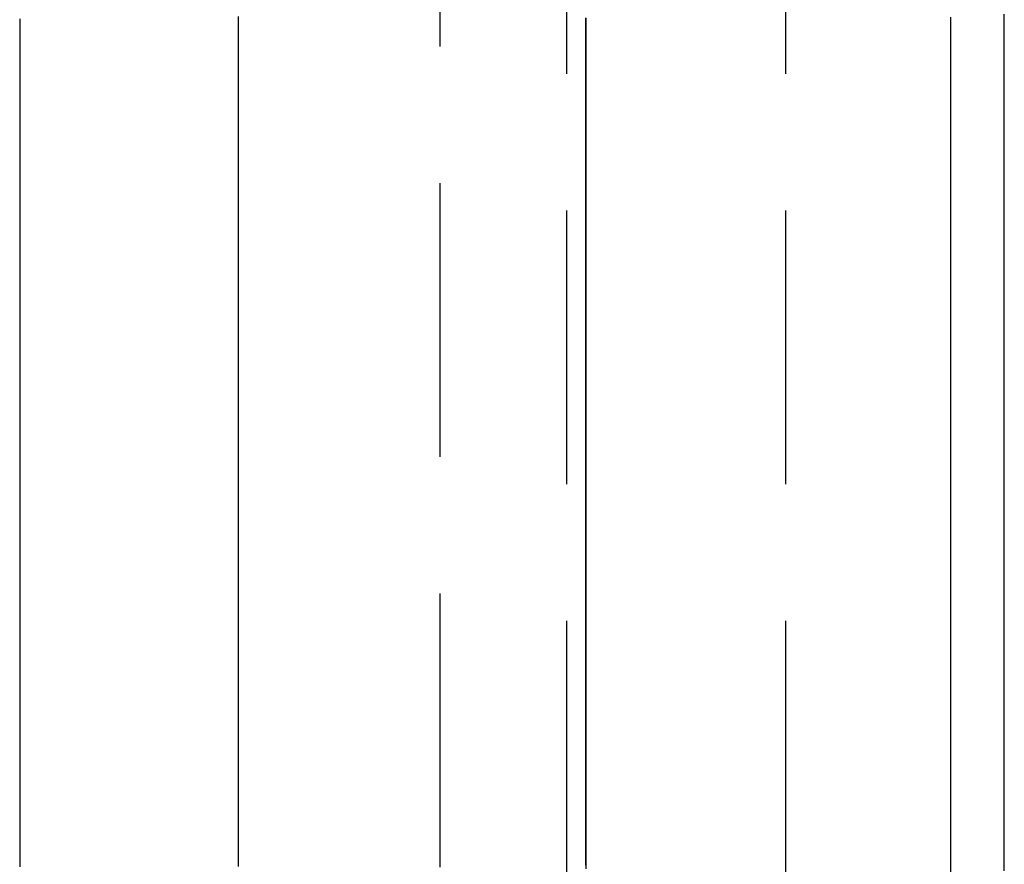
# Model space of a CAD drawing. Extents: x -230 to 59, y -180 to 1000.
# Drawn here: x -215 to -206, y 630 to 638 of the extents above; entities that cross this region are included whole.
import ezdxf

# ---------------------------------------------------------------- set-up
doc = ezdxf.new("R2010")
doc.units = 0
doc.header["$LTSCALE"] = 10
doc.linetypes.add('VERDECKT', pattern=[0.375, 0.25, -0.125])
doc.layers.get('0').update_dxf_attribs({"linetype": 'CONTINUOUS'})
doc.layers.add('STEMPEL', color=3, linetype='CONTINUOUS')

# ---------------------------------------------------------------- blocks, each defined once
blk = doc.blocks.new('A$C78EE471F')
at = {"color": 1, "linetype": 'VERDECKT', "extrusion": (2e-16, 1, -2e-16)}
for p, q in [((-58, 666), (-58, 574)), ((-61.1586, 655), (-61.1586, 585)), ((-60, 588.5), (-60, 651.5))]:
    blk.add_line(p, q, dxfattribs=at)
at = {"color": 3}
for points in [[(-56.49, 629.946, 0), (-56.49, 630.052, 0), (-56.49, 630.157, 0), (-56.49, 630.262, 0), (-56.49, 630.368, 0), (-56.49, 630.473, 0), (-56.49, 630.578, 0), (-56.49, 630.683, 0), (-56.49, 630.788, 0), (-56.49, 630.893, 0), (-56.49, 630.998, 0), (-56.49, 631.103, 0), (-56.49, 631.207, 0), (-56.49, 631.312, 0), (-56.49, 631.417, 0), (-56.49, 631.521, 0), (-56.49, 631.626, 0), (-56.49, 631.73, 0), (-56.49, 631.835, 0), (-56.49, 631.939, 0), (-56.49, 632.044, 0), (-56.49, 632.148, 0), (-56.49, 632.252, 0), (-56.49, 632.356, 0), (-56.49, 632.46, 0), (-56.49, 632.564, 0), (-56.49, 632.668, 0), (-56.49, 632.772, 0), (-56.49, 632.876, 0), (-56.49, 632.979, 0), (-56.49, 633.083, 0), (-56.49, 633.187, 0), (-56.49, 633.29, 0), (-56.49, 633.393, 0), (-56.49, 633.497, 0), (-56.49, 633.6, 0), (-56.49, 633.703, 0), (-56.49, 633.806, 0), (-56.49, 633.91, 0), (-56.49, 634.013, 0), (-56.49, 634.115, 0), (-56.49, 634.218, 0), (-56.49, 634.321, 0), (-56.49, 634.424, 0), (-56.49, 634.526, 0), (-56.49, 634.629, 0), (-56.49, 634.731, 0), (-56.49, 634.834, 0), (-56.49, 634.936, 0), (-56.49, 635.038, 0), (-56.49, 635.141, 0), (-56.49, 635.243, 0), (-56.49, 635.345, 0), (-56.49, 635.447, 0), (-56.49, 635.548, 0), (-56.49, 635.65, 0), (-56.49, 635.752, 0), (-56.49, 635.853, 0), (-56.49, 635.955, 0), (-56.49, 636.056, 0), (-56.49, 636.158, 0), (-56.49, 636.259, 0), (-56.49, 636.36, 0), (-56.49, 636.461, 0), (-56.49, 636.562, 0), (-56.49, 636.663, 0), (-56.49, 636.764, 0), (-56.49, 636.865, 0), (-56.49, 636.966, 0), (-56.49, 637.066, 0), (-56.49, 637.167, 0), (-56.49, 637.267, 0), (-56.49, 637.367, 0), (-56.49, 637.467, 0), (-56.49, 637.568, 0), (-56.49, 637.668, 0), (-56.49, 637.768, 0)], [(-56, 629.966, 0), (-56, 630.067, 0), (-56, 630.167, 0), (-56, 630.267, 0), (-56, 630.367, 0), (-56, 630.467, 0), (-56, 630.567, 0), (-56, 630.667, 0), (-56, 630.767, 0), (-56, 630.867, 0), (-56, 630.966, 0), (-56, 631.066, 0), (-56, 631.166, 0), (-56, 631.265, 0), (-56, 631.365, 0), (-56, 631.464, 0), (-56, 631.564, 0), (-56, 631.663, 0), (-56, 631.763, 0), (-56, 631.862, 0), (-56, 631.961, 0), (-56, 632.06, 0), (-56, 632.159, 0), (-56, 632.258, 0), (-56, 632.357, 0), (-56, 632.456, 0), (-56, 632.555, 0), (-56, 632.654, 0), (-56, 632.753, 0), (-56, 632.852, 0), (-56, 632.95, 0), (-56, 633.049, 0), (-56, 633.147, 0), (-56, 633.246, 0), (-56, 633.344, 0), (-56, 633.442, 0), (-56, 633.541, 0), (-56, 633.639, 0), (-56, 633.737, 0), (-56, 633.835, 0), (-56, 633.933, 0), (-56, 634.031, 0), (-56, 634.129, 0), (-56, 634.227, 0), (-56, 634.324, 0), (-56, 634.422, 0), (-56, 634.52, 0), (-56, 634.617, 0), (-56, 634.715, 0), (-56, 634.812, 0), (-56, 634.909, 0), (-56, 635.007, 0), (-56, 635.104, 0), (-56, 635.201, 0), (-56, 635.298, 0), (-56, 635.395, 0), (-56, 635.492, 0), (-56, 635.589, 0), (-56, 635.685, 0), (-56, 635.782, 0), (-56, 635.879, 0), (-56, 635.975, 0), (-56, 636.072, 0), (-56, 636.168, 0), (-56, 636.264, 0), (-56, 636.36, 0), (-56, 636.456, 0), (-56, 636.553, 0), (-56, 636.649, 0), (-56, 636.744, 0), (-56, 636.84, 0), (-56, 636.936, 0), (-56, 637.032, 0), (-56, 637.127, 0), (-56, 637.223, 0), (-56, 637.318, 0), (-56, 637.413, 0), (-56, 637.509, 0), (-56, 637.604, 0), (-56, 637.699, 0), (-56, 637.794, 0)], [(-65, 637.753, 0), (-65, 637.726, 0), (-65, 637.699, 0), (-65, 637.673, 0), (-65, 637.646, 0), (-65, 637.619, 0), (-65, 637.592, 0), (-65, 637.565, 0), (-65, 637.538, 0), (-65, 637.511, 0), (-65, 637.484, 0), (-65, 637.457, 0), (-65, 637.43, 0), (-65, 637.403, 0), (-65, 637.376, 0), (-65, 637.349, 0), (-65, 637.322, 0), (-65, 637.295, 0), (-65, 637.268, 0), (-65, 637.241, 0), (-65, 637.214, 0), (-65, 637.187, 0), (-65, 637.16, 0), (-65, 637.133, 0), (-65, 637.106, 0), (-65, 637.079, 0), (-65, 637.052, 0), (-65, 637.025, 0), (-65, 636.998, 0), (-65, 636.971, 0), (-65, 636.943, 0), (-65, 636.916, 0), (-65, 636.889, 0), (-65, 636.862, 0), (-65, 636.835, 0), (-65, 636.808, 0), (-65, 636.781, 0), (-65, 636.754, 0), (-65, 636.726, 0), (-65, 636.699, 0), (-65, 636.672, 0), (-65, 636.645, 0), (-65, 636.618, 0), (-65, 636.591, 0), (-65, 636.564, 0), (-65, 636.536, 0), (-65, 636.509, 0), (-65, 636.482, 0), (-65, 636.455, 0), (-65, 636.428, 0), (-65, 636.4, 0), (-65, 636.373, 0), (-65, 636.346, 0), (-65, 636.319, 0), (-65, 636.291, 0), (-65, 636.264, 0), (-65, 636.237, 0), (-65, 636.21, 0), (-65, 636.182, 0), (-65, 636.155, 0), (-65, 636.128, 0), (-65, 636.101, 0), (-65, 636.073, 0), (-65, 636.046, 0), (-65, 636.019, 0), (-65, 635.991, 0), (-65, 635.964, 0), (-65, 635.937, 0), (-65, 635.91, 0), (-65, 635.882, 0), (-65, 635.855, 0), (-65, 635.828, 0), (-65, 635.8, 0), (-65, 635.773, 0), (-65, 635.746, 0), (-65, 635.718, 0), (-65, 635.691, 0), (-65, 635.664, 0), (-65, 635.636, 0), (-65, 635.609, 0), (-65, 635.581, 0), (-65, 635.554, 0), (-65, 635.527, 0), (-65, 635.499, 0), (-65, 635.472, 0), (-65, 635.444, 0), (-65, 635.417, 0), (-65, 635.39, 0), (-65, 635.362, 0), (-65, 635.335, 0), (-65, 635.307, 0), (-65, 635.28, 0), (-65, 635.253, 0), (-65, 635.225, 0), (-65, 635.198, 0), (-65, 635.17, 0), (-65, 635.143, 0), (-65, 635.115, 0), (-65, 635.088, 0), (-65, 635.06, 0), (-65, 635.033, 0), (-65, 635.005, 0), (-65, 634.978, 0), (-65, 634.951, 0), (-65, 634.923, 0), (-65, 634.896, 0), (-65, 634.868, 0), (-65, 634.841, 0), (-65, 634.813, 0), (-65, 634.786, 0), (-65, 634.758, 0), (-65, 634.731, 0), (-65, 634.703, 0), (-65, 634.676, 0), (-65, 634.648, 0), (-65, 634.62, 0), (-65, 634.593, 0), (-65, 634.565, 0), (-65, 634.538, 0), (-65, 634.51, 0), (-65, 634.483, 0), (-65, 634.455, 0), (-65, 634.428, 0), (-65, 634.4, 0), (-65, 634.373, 0), (-65, 634.345, 0), (-65, 634.317, 0), (-65, 634.29, 0), (-65, 634.262, 0), (-65, 634.235, 0), (-65, 634.207, 0), (-65, 634.179, 0), (-65, 634.152, 0), (-65, 634.124, 0), (-65, 634.097, 0), (-65, 634.069, 0), (-65, 634.041, 0), (-65, 634.014, 0), (-65, 633.986, 0), (-65, 633.958, 0), (-65, 633.931, 0), (-65, 633.903, 0), (-65, 633.875, 0), (-65, 633.848, 0), (-65, 633.82, 0), (-65, 633.792, 0), (-65, 633.765, 0), (-65, 633.737, 0), (-65, 633.709, 0), (-65, 633.682, 0), (-65, 633.654, 0), (-65, 633.626, 0), (-65, 633.599, 0), (-65, 633.571, 0), (-65, 633.543, 0), (-65, 633.515, 0), (-65, 633.488, 0), (-65, 633.46, 0), (-65, 633.432, 0), (-65, 633.405, 0), (-65, 633.377, 0), (-65, 633.349, 0), (-65, 633.321, 0), (-65, 633.293, 0), (-65, 633.266, 0), (-65, 633.238, 0), (-65, 633.21, 0), (-65, 633.182, 0), (-65, 633.155, 0), (-65, 633.127, 0), (-65, 633.099, 0), (-65, 633.071, 0), (-65, 633.043, 0), (-65, 633.016, 0), (-65, 632.988, 0), (-65, 632.96, 0), (-65, 632.932, 0), (-65, 632.904, 0), (-65, 632.876, 0), (-65, 632.848, 0), (-65, 632.821, 0), (-65, 632.793, 0), (-65, 632.765, 0), (-65, 632.737, 0), (-65, 632.709, 0), (-65, 632.681, 0), (-65, 632.653, 0), (-65, 632.625, 0), (-65, 632.597, 0), (-65, 632.57, 0), (-65, 632.542, 0), (-65, 632.514, 0), (-65, 632.486, 0), (-65, 632.458, 0), (-65, 632.43, 0), (-65, 632.402, 0), (-65, 632.374, 0), (-65, 632.346, 0), (-65, 632.318, 0), (-65, 632.29, 0), (-65, 632.262, 0), (-65, 632.234, 0), (-65, 632.206, 0), (-65, 632.178, 0), (-65, 632.15, 0), (-65, 632.122, 0), (-65, 632.094, 0), (-65, 632.066, 0), (-65, 632.038, 0), (-65, 632.01, 0), (-65, 631.982, 0), (-65, 631.954, 0), (-65, 631.926, 0), (-65, 631.897, 0), (-65, 631.869, 0), (-65, 631.841, 0), (-65, 631.813, 0), (-65, 631.785, 0), (-65, 631.757, 0), (-65, 631.729, 0), (-65, 631.701, 0), (-65, 631.673, 0), (-65, 631.644, 0), (-65, 631.616, 0), (-65, 631.588, 0), (-65, 631.56, 0), (-65, 631.532, 0), (-65, 631.504, 0), (-65, 631.475, 0), (-65, 631.447, 0), (-65, 631.419, 0), (-65, 631.391, 0), (-65, 631.363, 0), (-65, 631.334, 0), (-65, 631.306, 0), (-65, 631.278, 0), (-65, 631.25, 0), (-65, 631.221, 0), (-65, 631.193, 0), (-65, 631.165, 0), (-65, 631.137, 0), (-65, 631.108, 0), (-65, 631.08, 0), (-65, 631.052, 0), (-65, 631.024, 0), (-65, 630.995, 0), (-65, 630.967, 0), (-65, 630.939, 0), (-65, 630.91, 0), (-65, 630.882, 0), (-65, 630.854, 0), (-65, 630.825, 0), (-65, 630.797, 0), (-65, 630.769, 0), (-65, 630.74, 0), (-65, 630.712, 0), (-65, 630.684, 0), (-65, 630.655, 0), (-65, 630.627, 0), (-65, 630.599, 0), (-65, 630.57, 0), (-65, 630.542, 0), (-65, 630.513, 0), (-65, 630.485, 0), (-65, 630.457, 0), (-65, 630.428, 0), (-65, 630.4, 0), (-65, 630.371, 0), (-65, 630.343, 0), (-65, 630.314, 0), (-65, 630.286, 0), (-65, 630.257, 0), (-65, 630.229, 0), (-65, 630.201, 0), (-65, 630.172, 0), (-65, 630.144, 0), (-65, 630.115, 0), (-65, 630.087, 0), (-65, 630.058, 0), (-65, 630.03, 0), (-65, 630.001, 0)]]:
    blk.add_polyline3d(points, dxfattribs=at)
at = {"color": 1}
for points in [[(-63, 630.013, 0), (-63, 630.047, 0), (-63, 630.081, 0), (-63, 630.115, 0), (-63, 630.149, 0), (-63, 630.184, 0), (-63, 630.218, 0), (-63, 630.252, 0), (-63, 630.286, 0), (-63, 630.32, 0), (-63, 630.354, 0), (-63, 630.388, 0), (-63, 630.423, 0), (-63, 630.457, 0), (-63, 630.491, 0), (-63, 630.525, 0), (-63, 630.559, 0), (-63, 630.593, 0), (-63, 630.627, 0), (-63, 630.661, 0), (-63, 630.695, 0), (-63, 630.729, 0), (-63, 630.763, 0), (-63, 630.797, 0), (-63, 630.831, 0), (-63, 630.866, 0), (-63, 630.9, 0), (-63, 630.934, 0), (-63, 630.968, 0), (-63, 631.002, 0), (-63, 631.036, 0), (-63, 631.07, 0), (-63, 631.104, 0), (-63, 631.138, 0), (-63, 631.172, 0), (-63, 631.206, 0), (-63, 631.24, 0), (-63, 631.274, 0), (-63, 631.308, 0), (-63, 631.342, 0), (-63, 631.376, 0), (-63, 631.409, 0), (-63, 631.443, 0), (-63, 631.477, 0), (-63, 631.511, 0), (-63, 631.545, 0), (-63, 631.579, 0), (-63, 631.613, 0), (-63, 631.647, 0), (-63, 631.681, 0), (-63, 631.715, 0), (-63, 631.749, 0), (-63, 631.782, 0), (-63, 631.816, 0), (-63, 631.85, 0), (-63, 631.884, 0), (-63, 631.918, 0), (-63, 631.952, 0), (-63, 631.986, 0), (-63, 632.019, 0), (-63, 632.053, 0), (-63, 632.087, 0), (-63, 632.121, 0), (-63, 632.155, 0), (-63, 632.189, 0), (-63, 632.222, 0), (-63, 632.256, 0), (-63, 632.29, 0), (-63, 632.324, 0), (-63, 632.357, 0), (-63, 632.391, 0), (-63, 632.425, 0), (-63, 632.459, 0), (-63, 632.492, 0), (-63, 632.526, 0), (-63, 632.56, 0), (-63, 632.594, 0), (-63, 632.627, 0), (-63, 632.661, 0), (-63, 632.695, 0), (-63, 632.728, 0), (-63, 632.762, 0), (-63, 632.796, 0), (-63, 632.829, 0), (-63, 632.863, 0), (-63, 632.897, 0), (-63, 632.93, 0), (-63, 632.964, 0), (-63, 632.998, 0), (-63, 633.031, 0), (-63, 633.065, 0), (-63, 633.098, 0), (-63, 633.132, 0), (-63, 633.166, 0), (-63, 633.199, 0), (-63, 633.233, 0), (-63, 633.266, 0), (-63, 633.3, 0), (-63, 633.333, 0), (-63, 633.367, 0), (-63, 633.4, 0), (-63, 633.434, 0), (-63, 633.467, 0), (-63, 633.501, 0), (-63, 633.534, 0), (-63, 633.568, 0), (-63, 633.601, 0), (-63, 633.635, 0), (-63, 633.668, 0), (-63, 633.702, 0), (-63, 633.735, 0), (-63, 633.769, 0), (-63, 633.802, 0), (-63, 633.836, 0), (-63, 633.869, 0), (-63, 633.902, 0), (-63, 633.936, 0), (-63, 633.969, 0), (-63, 634.002, 0), (-63, 634.036, 0), (-63, 634.069, 0), (-63, 634.103, 0), (-63, 634.136, 0), (-63, 634.169, 0), (-63, 634.203, 0), (-63, 634.236, 0), (-63, 634.269, 0), (-63, 634.302, 0), (-63, 634.336, 0), (-63, 634.369, 0), (-63, 634.402, 0), (-63, 634.436, 0), (-63, 634.469, 0), (-63, 634.502, 0), (-63, 634.535, 0), (-63, 634.569, 0), (-63, 634.602, 0), (-63, 634.635, 0), (-63, 634.668, 0), (-63, 634.701, 0), (-63, 634.735, 0), (-63, 634.768, 0), (-63, 634.801, 0), (-63, 634.834, 0), (-63, 634.867, 0), (-63, 634.9, 0), (-63, 634.933, 0), (-63, 634.967, 0), (-63, 635, 0), (-63, 635.033, 0), (-63, 635.066, 0), (-63, 635.099, 0), (-63, 635.132, 0), (-63, 635.165, 0), (-63, 635.198, 0), (-63, 635.231, 0), (-63, 635.264, 0), (-63, 635.297, 0), (-63, 635.33, 0), (-63, 635.363, 0), (-63, 635.396, 0), (-63, 635.429, 0), (-63, 635.462, 0), (-63, 635.495, 0), (-63, 635.528, 0), (-63, 635.561, 0), (-63, 635.594, 0), (-63, 635.627, 0), (-63, 635.66, 0), (-63, 635.692, 0), (-63, 635.725, 0), (-63, 635.758, 0), (-63, 635.791, 0), (-63, 635.824, 0), (-63, 635.857, 0), (-63, 635.89, 0), (-63, 635.922, 0), (-63, 635.955, 0), (-63, 635.988, 0), (-63, 636.021, 0), (-63, 636.054, 0), (-63, 636.086, 0), (-63, 636.119, 0), (-63, 636.152, 0), (-63, 636.185, 0), (-63, 636.217, 0), (-63, 636.25, 0), (-63, 636.283, 0), (-63, 636.315, 0), (-63, 636.348, 0), (-63, 636.381, 0), (-63, 636.413, 0), (-63, 636.446, 0), (-63, 636.479, 0), (-63, 636.511, 0), (-63, 636.544, 0), (-63, 636.577, 0), (-63, 636.609, 0), (-63, 636.642, 0), (-63, 636.674, 0), (-63, 636.707, 0), (-63, 636.739, 0), (-63, 636.772, 0), (-63, 636.804, 0), (-63, 636.837, 0), (-63, 636.869, 0), (-63, 636.902, 0), (-63, 636.934, 0), (-63, 636.967, 0), (-63, 636.999, 0), (-63, 637.032, 0), (-63, 637.064, 0), (-63, 637.097, 0), (-63, 637.129, 0), (-63, 637.161, 0), (-63, 637.194, 0), (-63, 637.226, 0), (-63, 637.259, 0), (-63, 637.291, 0), (-63, 637.323, 0), (-63, 637.356, 0), (-63, 637.388, 0), (-63, 637.42, 0), (-63, 637.452, 0), (-63, 637.485, 0), (-63, 637.517, 0), (-63, 637.549, 0), (-63, 637.582, 0), (-63, 637.614, 0), (-63, 637.646, 0), (-63, 637.678, 0), (-63, 637.71, 0), (-63, 637.743, 0), (-63, 637.775, 0)], [(-63, 630.006, 0), (-63, 630.042, 0), (-63, 630.079, 0), (-63, 630.116, 0), (-63, 630.153, 0), (-63, 630.19, 0), (-63, 630.226, 0), (-63, 630.263, 0), (-63, 630.3, 0), (-63, 630.337, 0), (-63, 630.374, 0), (-63, 630.41, 0), (-63, 630.447, 0), (-63, 630.484, 0), (-63, 630.521, 0), (-63, 630.557, 0), (-63, 630.594, 0), (-63, 630.631, 0), (-63, 630.668, 0), (-63, 630.704, 0), (-63, 630.741, 0), (-63, 630.778, 0), (-63, 630.814, 0), (-63, 630.851, 0), (-63, 630.888, 0), (-63, 630.924, 0), (-63, 630.961, 0), (-63, 630.998, 0), (-63, 631.034, 0), (-63, 631.071, 0), (-63, 631.108, 0), (-63, 631.144, 0), (-63, 631.181, 0), (-63, 631.218, 0), (-63, 631.254, 0), (-63, 631.291, 0), (-63, 631.327, 0), (-63, 631.364, 0), (-63, 631.401, 0), (-63, 631.437, 0), (-63, 631.474, 0), (-63, 631.51, 0), (-63, 631.547, 0), (-63, 631.583, 0), (-63, 631.62, 0), (-63, 631.656, 0), (-63, 631.693, 0), (-63, 631.73, 0), (-63, 631.766, 0), (-63, 631.803, 0), (-63, 631.839, 0), (-63, 631.876, 0), (-63, 631.912, 0), (-63, 631.948, 0), (-63, 631.985, 0), (-63, 632.021, 0), (-63, 632.058, 0), (-63, 632.094, 0), (-63, 632.131, 0), (-63, 632.167, 0), (-63, 632.204, 0), (-63, 632.24, 0), (-63, 632.276, 0), (-63, 632.313, 0), (-63, 632.349, 0), (-63, 632.386, 0), (-63, 632.422, 0), (-63, 632.458, 0), (-63, 632.495, 0), (-63, 632.531, 0), (-63, 632.567, 0), (-63, 632.604, 0), (-63, 632.64, 0), (-63, 632.676, 0), (-63, 632.713, 0), (-63, 632.749, 0), (-63, 632.785, 0), (-63, 632.821, 0), (-63, 632.858, 0), (-63, 632.894, 0), (-63, 632.93, 0), (-63, 632.966, 0), (-63, 633.003, 0), (-63, 633.039, 0), (-63, 633.075, 0), (-63, 633.111, 0), (-63, 633.147, 0), (-63, 633.184, 0), (-63, 633.22, 0), (-63, 633.256, 0), (-63, 633.292, 0), (-63, 633.328, 0), (-63, 633.364, 0), (-63, 633.401, 0), (-63, 633.437, 0), (-63, 633.473, 0), (-63, 633.509, 0), (-63, 633.545, 0), (-63, 633.581, 0), (-63, 633.617, 0), (-63, 633.653, 0), (-63, 633.689, 0), (-63, 633.725, 0), (-63, 633.761, 0), (-63, 633.797, 0), (-63, 633.833, 0), (-63, 633.869, 0), (-63, 633.905, 0), (-63, 633.941, 0), (-63, 633.977, 0), (-63, 634.013, 0), (-63, 634.049, 0), (-63, 634.085, 0), (-63, 634.121, 0), (-63, 634.157, 0), (-63, 634.193, 0), (-63, 634.229, 0), (-63, 634.265, 0), (-63, 634.301, 0), (-63, 634.337, 0), (-63, 634.372, 0), (-63, 634.408, 0), (-63, 634.444, 0), (-63, 634.48, 0), (-63, 634.516, 0), (-63, 634.552, 0), (-63, 634.587, 0), (-63, 634.623, 0), (-63, 634.659, 0), (-63, 634.695, 0), (-63, 634.73, 0), (-63, 634.766, 0), (-63, 634.802, 0), (-63, 634.838, 0), (-63, 634.873, 0), (-63, 634.909, 0), (-63, 634.945, 0), (-63, 634.98, 0), (-63, 635.016, 0), (-63, 635.052, 0), (-63, 635.087, 0), (-63, 635.123, 0), (-63, 635.159, 0), (-63, 635.194, 0), (-63, 635.23, 0), (-63, 635.265, 0), (-63, 635.301, 0), (-63, 635.336, 0), (-63, 635.372, 0), (-63, 635.408, 0), (-63, 635.443, 0), (-63, 635.479, 0), (-63, 635.514, 0), (-63, 635.55, 0), (-63, 635.585, 0), (-63, 635.621, 0), (-63, 635.656, 0), (-63, 635.691, 0), (-63, 635.727, 0), (-63, 635.762, 0), (-63, 635.798, 0), (-63, 635.833, 0), (-63, 635.869, 0), (-63, 635.904, 0), (-63, 635.939, 0), (-63, 635.975, 0), (-63, 636.01, 0), (-63, 636.045, 0), (-63, 636.081, 0), (-63, 636.116, 0), (-63, 636.151, 0), (-63, 636.186, 0), (-63, 636.222, 0), (-63, 636.257, 0), (-63, 636.292, 0), (-63, 636.327, 0), (-63, 636.363, 0), (-63, 636.398, 0), (-63, 636.433, 0), (-63, 636.468, 0), (-63, 636.503, 0), (-63, 636.538, 0), (-63, 636.574, 0), (-63, 636.609, 0), (-63, 636.644, 0), (-63, 636.679, 0), (-63, 636.714, 0), (-63, 636.749, 0), (-63, 636.784, 0), (-63, 636.819, 0), (-63, 636.854, 0), (-63, 636.889, 0), (-63, 636.924, 0), (-63, 636.959, 0), (-63, 636.994, 0), (-63, 637.029, 0), (-63, 637.064, 0), (-63, 637.099, 0), (-63, 637.134, 0), (-63, 637.169, 0), (-63, 637.204, 0), (-63, 637.239, 0), (-63, 637.273, 0), (-63, 637.308, 0), (-63, 637.343, 0), (-63, 637.378, 0), (-63, 637.413, 0), (-63, 637.448, 0), (-63, 637.482, 0), (-63, 637.517, 0), (-63, 637.552, 0), (-63, 637.587, 0), (-63, 637.621, 0), (-63, 637.656, 0), (-63, 637.691, 0), (-63, 637.725, 0), (-63, 637.76, 0)], [(-59.8251, 637.759, 0), (-59.8251, 637.713, 0), (-59.8251, 637.667, 0), (-59.8251, 637.622, 0), (-59.8252, 637.576, 0), (-59.8252, 637.53, 0), (-59.8252, 637.485, 0), (-59.8252, 637.439, 0), (-59.8252, 637.393, 0), (-59.8252, 637.347, 0), (-59.8252, 637.301, 0), (-59.8252, 637.255, 0), (-59.8252, 637.21, 0), (-59.8253, 637.164, 0), (-59.8253, 637.118, 0), (-59.8253, 637.072, 0), (-59.8253, 637.026, 0), (-59.8253, 636.98, 0), (-59.8253, 636.934, 0), (-59.8253, 636.888, 0), (-59.8253, 636.842, 0), (-59.8253, 636.796, 0), (-59.8253, 636.75, 0), (-59.8253, 636.704, 0), (-59.8254, 636.657, 0), (-59.8254, 636.611, 0), (-59.8254, 636.565, 0), (-59.8254, 636.519, 0), (-59.8254, 636.473, 0), (-59.8254, 636.427, 0), (-59.8254, 636.38, 0), (-59.8254, 636.334, 0), (-59.8254, 636.288, 0), (-59.8254, 636.241, 0), (-59.8254, 636.195, 0), (-59.8254, 636.149, 0), (-59.8254, 636.102, 0), (-59.8254, 636.056, 0), (-59.8254, 636.01, 0), (-59.8254, 635.963, 0), (-59.8254, 635.917, 0), (-59.8254, 635.87, 0), (-59.8254, 635.824, 0), (-59.8254, 635.777, 0), (-59.8254, 635.731, 0), (-59.8254, 635.684, 0), (-59.8254, 635.638, 0), (-59.8254, 635.591, 0), (-59.8254, 635.545, 0), (-59.8254, 635.498, 0), (-59.8254, 635.451, 0), (-59.8253, 635.405, 0), (-59.8253, 635.358, 0), (-59.8253, 635.311, 0), (-59.8253, 635.265, 0), (-59.8253, 635.218, 0), (-59.8253, 635.171, 0), (-59.8253, 635.125, 0), (-59.8253, 635.078, 0), (-59.8253, 635.031, 0), (-59.8253, 634.984, 0), (-59.8252, 634.937, 0), (-59.8252, 634.891, 0), (-59.8252, 634.844, 0), (-59.8252, 634.797, 0), (-59.8252, 634.75, 0), (-59.8252, 634.703, 0), (-59.8252, 634.656, 0), (-59.8252, 634.609, 0), (-59.8251, 634.562, 0), (-59.8251, 634.515, 0), (-59.8251, 634.468, 0), (-59.8251, 634.421, 0), (-59.8251, 634.374, 0), (-59.8251, 634.327, 0), (-59.825, 634.28, 0), (-59.825, 634.233, 0), (-59.825, 634.186, 0), (-59.825, 634.139, 0), (-59.825, 634.092, 0), (-59.825, 634.045, 0), (-59.8249, 633.998, 0), (-59.8249, 633.951, 0), (-59.8249, 633.903, 0), (-59.8249, 633.856, 0), (-59.8249, 633.809, 0), (-59.8249, 633.762, 0), (-59.8248, 633.715, 0), (-59.8248, 633.667, 0), (-59.8248, 633.62, 0), (-59.8248, 633.573, 0), (-59.8248, 633.525, 0), (-59.8248, 633.478, 0), (-59.8247, 633.431, 0), (-59.8247, 633.383, 0), (-59.8247, 633.336, 0), (-59.8247, 633.289, 0), (-59.8247, 633.241, 0), (-59.8246, 633.194, 0), (-59.8246, 633.146, 0), (-59.8246, 633.099, 0), (-59.8246, 633.052, 0), (-59.8246, 633.004, 0), (-59.8246, 632.957, 0), (-59.8245, 632.909, 0), (-59.8245, 632.862, 0), (-59.8245, 632.814, 0), (-59.8245, 632.767, 0), (-59.8245, 632.719, 0), (-59.8245, 632.671, 0), (-59.8244, 632.624, 0), (-59.8244, 632.576, 0), (-59.8244, 632.529, 0), (-59.8244, 632.481, 0), (-59.8244, 632.433, 0), (-59.8244, 632.386, 0), (-59.8244, 632.338, 0), (-59.8243, 632.29, 0), (-59.8243, 632.243, 0), (-59.8243, 632.195, 0), (-59.8243, 632.147, 0), (-59.8243, 632.099, 0), (-59.8243, 632.052, 0), (-59.8243, 632.004, 0), (-59.8243, 631.956, 0), (-59.8243, 631.908, 0), (-59.8242, 631.86, 0), (-59.8242, 631.813, 0), (-59.8242, 631.765, 0), (-59.8242, 631.717, 0), (-59.8242, 631.669, 0), (-59.8242, 631.621, 0), (-59.8242, 631.573, 0), (-59.8242, 631.525, 0), (-59.8242, 631.477, 0), (-59.8242, 631.429, 0), (-59.8242, 631.381, 0), (-59.8242, 631.333, 0), (-59.8242, 631.285, 0), (-59.8242, 631.237, 0), (-59.8242, 631.189, 0), (-59.8242, 631.141, 0), (-59.8242, 631.093, 0), (-59.8242, 631.045, 0), (-59.8242, 630.997, 0), (-59.8242, 630.949, 0), (-59.8242, 630.901, 0), (-59.8242, 630.853, 0), (-59.8242, 630.805, 0), (-59.8242, 630.757, 0), (-59.8242, 630.709, 0), (-59.8242, 630.66, 0), (-59.8242, 630.612, 0), (-59.8242, 630.564, 0), (-59.8242, 630.516, 0), (-59.8242, 630.468, 0), (-59.8242, 630.42, 0), (-59.8242, 630.371, 0), (-59.8242, 630.323, 0), (-59.8242, 630.275, 0), (-59.8242, 630.227, 0), (-59.8243, 630.178, 0), (-59.8243, 630.13, 0), (-59.8243, 630.082, 0), (-59.8243, 630.033, 0), (-59.8243, 629.985, 0)], [(-59.8245, 630.018, 0), (-59.8245, 630.056, 0), (-59.8245, 630.093, 0), (-59.8245, 630.13, 0), (-59.8245, 630.167, 0), (-59.8245, 630.204, 0), (-59.8245, 630.241, 0), (-59.8245, 630.278, 0), (-59.8245, 630.315, 0), (-59.8245, 630.352, 0), (-59.8245, 630.389, 0), (-59.8245, 630.426, 0), (-59.8245, 630.463, 0), (-59.8245, 630.5, 0), (-59.8245, 630.537, 0), (-59.8245, 630.574, 0), (-59.8245, 630.611, 0), (-59.8245, 630.648, 0), (-59.8245, 630.685, 0), (-59.8245, 630.722, 0), (-59.8245, 630.759, 0), (-59.8245, 630.796, 0), (-59.8245, 630.833, 0), (-59.8245, 630.87, 0), (-59.8245, 630.907, 0), (-59.8245, 630.944, 0), (-59.8245, 630.981, 0), (-59.8245, 631.018, 0), (-59.8245, 631.054, 0), (-59.8245, 631.091, 0), (-59.8245, 631.128, 0), (-59.8245, 631.165, 0), (-59.8245, 631.202, 0), (-59.8246, 631.239, 0), (-59.8246, 631.276, 0), (-59.8246, 631.313, 0), (-59.8246, 631.349, 0), (-59.8246, 631.386, 0), (-59.8246, 631.423, 0), (-59.8246, 631.46, 0), (-59.8246, 631.497, 0), (-59.8246, 631.533, 0), (-59.8246, 631.57, 0), (-59.8246, 631.607, 0), (-59.8246, 631.644, 0), (-59.8246, 631.681, 0), (-59.8246, 631.717, 0), (-59.8246, 631.754, 0), (-59.8246, 631.791, 0), (-59.8246, 631.828, 0), (-59.8246, 631.864, 0), (-59.8246, 631.901, 0), (-59.8246, 631.938, 0), (-59.8246, 631.974, 0), (-59.8246, 632.011, 0), (-59.8246, 632.048, 0), (-59.8246, 632.085, 0), (-59.8246, 632.121, 0), (-59.8246, 632.158, 0), (-59.8246, 632.195, 0), (-59.8246, 632.231, 0), (-59.8246, 632.268, 0), (-59.8246, 632.304, 0), (-59.8246, 632.341, 0), (-59.8246, 632.378, 0), (-59.8246, 632.414, 0), (-59.8246, 632.451, 0), (-59.8246, 632.488, 0), (-59.8246, 632.524, 0), (-59.8246, 632.561, 0), (-59.8246, 632.597, 0), (-59.8246, 632.634, 0), (-59.8246, 632.67, 0), (-59.8246, 632.707, 0), (-59.8246, 632.743, 0), (-59.8246, 632.78, 0), (-59.8246, 632.816, 0), (-59.8246, 632.853, 0), (-59.8246, 632.89, 0), (-59.8246, 632.926, 0), (-59.8247, 632.962, 0), (-59.8247, 632.999, 0), (-59.8247, 633.035, 0), (-59.8247, 633.072, 0), (-59.8246, 633.108, 0), (-59.8246, 633.145, 0), (-59.8246, 633.181, 0), (-59.8246, 633.218, 0), (-59.8246, 633.254, 0), (-59.8246, 633.29, 0), (-59.8246, 633.327, 0), (-59.8246, 633.363, 0), (-59.8247, 633.4, 0), (-59.8247, 633.436, 0), (-59.8247, 633.472, 0), (-59.8247, 633.509, 0), (-59.8247, 633.545, 0), (-59.8247, 633.581, 0), (-59.8247, 633.618, 0), (-59.8247, 633.654, 0), (-59.8247, 633.69, 0), (-59.8247, 633.727, 0), (-59.8247, 633.763, 0), (-59.8247, 633.799, 0), (-59.8247, 633.835, 0), (-59.8247, 633.872, 0), (-59.8247, 633.908, 0), (-59.8247, 633.944, 0), (-59.8247, 633.98, 0), (-59.8247, 634.016, 0), (-59.8247, 634.053, 0), (-59.8247, 634.089, 0), (-59.8247, 634.125, 0), (-59.8247, 634.161, 0), (-59.8247, 634.197, 0), (-59.8247, 634.234, 0), (-59.8247, 634.27, 0), (-59.8247, 634.306, 0), (-59.8247, 634.342, 0), (-59.8247, 634.378, 0), (-59.8247, 634.414, 0), (-59.8247, 634.45, 0), (-59.8247, 634.486, 0), (-59.8247, 634.522, 0), (-59.8247, 634.558, 0), (-59.8247, 634.594, 0), (-59.8247, 634.63, 0), (-59.8247, 634.666, 0), (-59.8247, 634.703, 0), (-59.8247, 634.739, 0), (-59.8247, 634.775, 0), (-59.8247, 634.81, 0), (-59.8247, 634.846, 0), (-59.8247, 634.882, 0), (-59.8247, 634.918, 0), (-59.8247, 634.954, 0), (-59.8247, 634.99, 0), (-59.8247, 635.026, 0), (-59.8247, 635.062, 0), (-59.8247, 635.098, 0), (-59.8247, 635.134, 0), (-59.8247, 635.17, 0), (-59.8247, 635.206, 0), (-59.8247, 635.242, 0), (-59.8247, 635.277, 0), (-59.8247, 635.313, 0), (-59.8247, 635.349, 0), (-59.8247, 635.385, 0), (-59.8247, 635.421, 0), (-59.8247, 635.456, 0), (-59.8247, 635.492, 0), (-59.8248, 635.528, 0), (-59.8248, 635.564, 0), (-59.8248, 635.6, 0), (-59.8248, 635.635, 0), (-59.8248, 635.671, 0), (-59.8248, 635.707, 0), (-59.8248, 635.742, 0), (-59.8248, 635.778, 0), (-59.8248, 635.814, 0), (-59.8248, 635.849, 0), (-59.8248, 635.885, 0), (-59.8248, 635.921, 0), (-59.8248, 635.956, 0), (-59.8248, 635.992, 0), (-59.8248, 636.028, 0), (-59.8248, 636.063, 0), (-59.8248, 636.099, 0), (-59.8248, 636.135, 0), (-59.8248, 636.17, 0), (-59.8248, 636.206, 0), (-59.8248, 636.241, 0), (-59.8248, 636.277, 0), (-59.8248, 636.312, 0), (-59.8248, 636.348, 0), (-59.8248, 636.383, 0), (-59.8248, 636.419, 0), (-59.8248, 636.454, 0), (-59.8248, 636.49, 0), (-59.8248, 636.525, 0), (-59.8248, 636.561, 0), (-59.8248, 636.596, 0), (-59.8248, 636.632, 0), (-59.8248, 636.667, 0), (-59.8248, 636.702, 0), (-59.8248, 636.738, 0), (-59.8248, 636.773, 0), (-59.8248, 636.809, 0), (-59.8248, 636.844, 0), (-59.8248, 636.879, 0), (-59.8248, 636.915, 0), (-59.8248, 636.95, 0), (-59.8248, 636.985, 0), (-59.8248, 637.021, 0), (-59.8248, 637.056, 0), (-59.8248, 637.091, 0), (-59.8248, 637.127, 0), (-59.8248, 637.162, 0), (-59.8248, 637.197, 0), (-59.8248, 637.232, 0), (-59.8248, 637.268, 0), (-59.8248, 637.303, 0), (-59.8248, 637.338, 0), (-59.8247, 637.373, 0), (-59.8247, 637.408, 0), (-59.8247, 637.443, 0), (-59.8247, 637.479, 0), (-59.8247, 637.514, 0), (-59.8247, 637.549, 0), (-59.8247, 637.584, 0), (-59.8247, 637.619, 0), (-59.8247, 637.654, 0), (-59.8247, 637.689, 0), (-59.8247, 637.724, 0), (-59.8247, 637.76, 0)]]:
    blk.add_polyline3d(points, dxfattribs=at)

msp = doc.modelspace()

# ---------------------------------------------------------------- block references
at = {"layer": 'STEMPEL'}
msp.add_blockref('A$C78EE471F', (-150, 0), dxfattribs=at)

doc.saveas('drawing.dxf')
